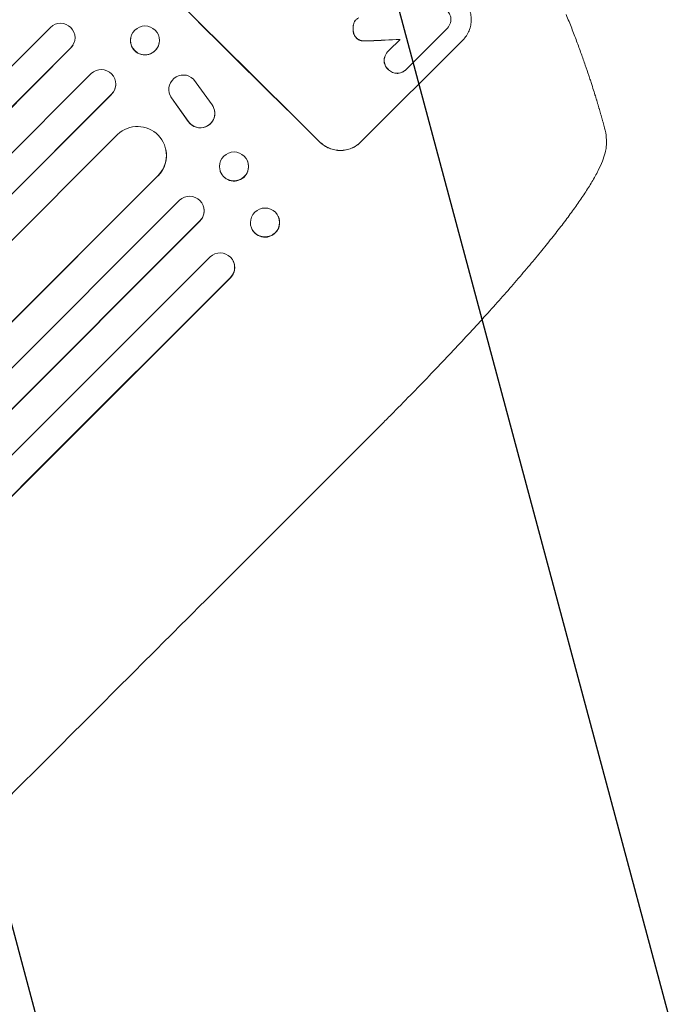
# Model space of a CAD drawing. Units: millimetres. Extents: x -4555 to 4391, y -3495 to 2768.
# Drawn here: x 2668 to 3003, y 541 to 1053 of the extents above; entities that cross this region are included whole.
import ezdxf

# ---------------------------------------------------------------- set-up
doc = ezdxf.new("R2010")
doc.units = ezdxf.units.MM
doc.header["$LTSCALE"] = 20
doc.linetypes.add('HIDDEN', pattern=[9.525, 6.35, -3.175])
doc.layers.add('2d', color=230, linetype='Continuous')
doc.layers.add('EN-Free_Space_Hatch', color=10, linetype='HIDDEN')

msp = doc.modelspace()

# ---------------------------------------------------------------- hatches: boundary and pattern name
at = {"layer": 'EN-Free_Space_Hatch'}
h = msp.add_hatch(dxfattribs=at)
h.set_pattern_fill('ANSI31', color=256, scale=100, angle=60)
h.set_pattern_definition([(105, (-10000, 0), (-306.6814, -82.175), [])])
h.paths.add_polyline_path([(3549.49, 512.28, 0.414214), (3549.49, 1926.49, 0.414214), (2135.27, 1926.49), (651.75, 442.97, 0.414214), (651.75, -971.24, 0.414214), (2065.97, -971.24)])
h.paths.add_polyline_path([(-3061.11, 154.72, 1), (-2061.11, 154.72, 1)])

# ---------------------------------------------------------------- linework, layer by layer
at = {"layer": '2d', "lineweight": 0}
for p, q in [((2130.49, 495.47), (2683.58, 1048.57)), ((2889.23, 1047.52), (2868.88, 1027.17)), ((2889.44, 1047.72), (2889.47, 1047.75)), ((2695.37, 1039.53), (2695.34, 1039.48)), ((2725.23, 1042.71), (2725.23, 1042.64)), ((2740.14, 1040.91), (2740.13, 1040.84)), ((2897.85, 1042), (2844.9, 989.04)), ((2859.39, 1036.51), (2865.2, 1042.32)), ((2578.43, 922.18), (2694.12, 1037.87)), ((2578.46, 922.23), (2694.14, 1037.92)), ((2694.14, 1037.92), (2694.12, 1037.87)), ((2694.14, 1037.92), (2694.14, 1037.92)), ((2859.11, 1036.24), (2859.14, 1036.28)), ((2590.5, 910.23), (2704.78, 1024.52)), ((2868.59, 1026.87), (2868.63, 1026.9)), ((2717.48, 1018.47), (2717.48, 1018.4)), ((2757.85, 1021.72), (2767.56, 1008.24)), ((2163.91, 462.37), (2715.32, 1013.77)), ((2601.13, 899.65), (2715.32, 1013.84)), ((2715.32, 1013.84), (2715.32, 1013.84)), ((2715.32, 1013.84), (2715.32, 1013.77)), ((2745.3, 1014.66), (2745.28, 1014.75)), ((2755.17, 999.8), (2746.49, 1012.01)), ((2755.19, 999.7), (2746.51, 1011.92)), ((2768.81, 1005.38), (2768.79, 1005.47)), ((2613.18, 887.66), (2718.5, 992.97)), ((2844.9, 989.04), (2844.86, 989.01)), ((2743.52, 985.14), (2743.54, 985.05)), ((2786.04, 978.83), (2786.08, 978.71)), ((2771.8, 973.81), (2771.84, 973.69)), ((1581.36, -186.59), (2739.45, 971.5)), ((2198.65, 430.59), (2739.46, 971.4)), ((2739.44, 971.5), (2739.45, 971.5)), ((2739.45, 971.5), (2739.46, 971.4)), ((2646.57, 854.58), (2750.69, 958.7)), ((2762.93, 955.96), (2762.98, 955.84)), ((1601.33, -211.88), (2761.21, 948.01)), ((2657.29, 843.92), (2761.26, 947.89)), ((2761.21, 948.01), (2761.21, 948.01)), ((2761.21, 948.01), (2761.26, 947.89)), ((2801.96, 950.28), (2802.02, 950.14)), ((2788.12, 944.09), (2788.18, 943.95)), ((2669.35, 832.1), (2766.55, 929.31)), ((2778.57, 927.12), (2778.64, 926.98)), ((2680.03, 821.57), (2777.07, 918.61)), ((2680.1, 821.44), (2777.14, 918.47)), ((2777.07, 918.61), (2777.07, 918.61)), ((2777.14, 918.47), (2777.07, 918.61)), ((2855.44, 842.12), (2763.02, 749.71)), ((2236.16, 398.92), (2669.35, 832.1)), ((1625.57, -233.1), (2680.1, 821.44)), ((1625.9, -232.56), (2680.03, 821.57))]:
    msp.add_line(p, q, dxfattribs=at)
at = {"layer": '2d', "lineweight": 0, "extrusion": (0, 0, -1)}
for centre, major_axis, ratio, start_param, end_param in [((2758.09, 1135.09), (-777.82, 777.82), 0.052336, -1.707271, -1.434322), ((2688.84, 1043.22), (-6.53, 3.69), 0.998523, 0.281183, 3.412798), ((2732.69, 1041.81), (7.45, -0.9), 0.99749, -2.474956, 3.808229), ((2696.45, 1073.46), (-1624.43, -72.15), 0.023864, -1.673805, -1.664191), ((2710.01, 1019.13), (7.48, -0.67), 0.997675, -2.429065, 0.695231), ((2752.62, 1016.34), (-7.34, -1.59), 0.995602, -0.402714, 2.553699), ((2752.64, 1016.25), (-7.34, -1.59), 0.995602, -0.402714, 0), ((2761.46, 1003.88), (7.33, 1.59), 0.995602, -0.409315, 2.777532), ((2761.48, 1003.79), (7.33, 1.59), 0.995602, 0, 2.777532), ((2728.79, 982.06), (14.73, 3.08), 0.995453, -2.119379, 0.98911), ((2778.92, 976.32), (7.12, 2.51), 0.99174, -2.014471507425331, 4.268713799754256), ((2755.87, 953.28), (7.06, 2.68), 0.991927, -1.967917, 1.145376), ((2795.04, 947.19), (6.92, 3.1), 0.987914, -1.931315, 4.35187), ((2771.79, 923.74), (6.85, 3.24), 0.988103, 0, 1.223375)]:
    msp.add_ellipse(centre, major_axis=major_axis, ratio=ratio, start_param=start_param, end_param=end_param, dxfattribs=at)
at = {"layer": '2d', "lineweight": 0}
for centre, major_axis, ratio, start_param, end_param in [((2758.09, 1135.09), (777.11, -777.11), 0.052336, -1.707396, -1.434197), ((2688.81, 1043.17), (6.53, -3.69), 0.998523, -0.271026, 0), ((2732.68, 1041.74), (-7.45, 0.9), 0.99749, 0, 3.141593), ((2696.45, 1073.46), (-1625.91, -72.22), 0.023864, 1.664081, 1.673687), ((2710, 1019.07), (7.48, -0.67), 0.997675, -0.695051, 0), ((2728.81, 981.97), (14.73, 3.08), 0.995453, -0.98875, 0), ((2778.96, 976.2), (-7.12, -2.51), 0.99174, 0, 3.141593), ((2755.92, 953.16), (7.06, 2.68), 0.991927, -1.145194, 0), ((2795.1, 947.04), (-6.92, -3.1), 0.987914, 0, 3.141593), ((2771.72, 923.88), (6.85, 3.24), 0.988103, -1.223558, 1.886247)]:
    msp.add_ellipse(centre, major_axis=major_axis, ratio=ratio, start_param=start_param, end_param=end_param, dxfattribs=at)
for points, knots in [([(2897.85, 1042), (2898.52, 1042.67), (2899.14, 1043.42), (2900.24, 1045.05), (2900.71, 1045.93), (2901.47, 1047.77), (2901.75, 1048.72), (2902.13, 1050.65), (2902.21, 1051.61), (2902.21, 1053.49), (2902.12, 1054.46), (2901.73, 1056.39), (2901.43, 1057.35), (2900.66, 1059.2), (2900.17, 1060.08), (2899.06, 1061.71), (2898.43, 1062.46), (2897.76, 1063.12)], [45.415862, 45.415862, 45.415862, 45.415862, 48.23989, 48.23989, 51.063917, 51.063917, 53.887944, 53.887944, 56.711971, 56.711971, 59.567238, 59.567238, 62.422504, 62.422504, 65.277771, 65.277771, 68.133038, 68.133038, 68.133038, 68.133038]), ([(2889.56, 1057.25), (2889.64, 1057.19), (2889.71, 1057.12), (2890.06, 1056.77), (2890.33, 1056.46), (2890.8, 1055.77), (2891, 1055.4), (2891.33, 1054.62), (2891.45, 1054.22), (2891.62, 1053.4), (2891.66, 1052.99), (2891.66, 1052.38), (2891.65, 1052.17), (2891.63, 1051.96)], [28.489331, 28.489331, 28.489331, 28.489331, 28.787143, 28.787143, 29.990133, 29.990133, 31.193124, 31.193124, 32.396115, 32.396115, 33.599105, 33.599105, 34.233303, 34.233303, 34.233303, 34.233303]), ([(2951.58, 1055.19), (2952.55, 1052.82), (2953.49, 1050.48), (2954.85, 1047.01), (2955.29, 1045.87), (2956.15, 1043.61), (2956.58, 1042.5), (2957.81, 1039.2), (2958.6, 1037.06), (2959.72, 1033.95), (2960.08, 1032.92), (2960.79, 1030.91), (2961.13, 1029.93), (2962.12, 1027.07), (2962.73, 1025.27), (2963.57, 1022.74), (2963.84, 1021.93), (2964.35, 1020.36), (2964.59, 1019.6), (2965.28, 1017.46), (2965.68, 1016.19), (2966.37, 1014), (2966.66, 1013.07), (2966.88, 1012.33)], [0, 0, 0, 0, 0.00777517, 0.00777517, 0.01166275, 0.01166275, 0.01555033, 0.01555033, 0.0233255, 0.0233255, 0.02721308, 0.02721308, 0.03110066, 0.03110066, 0.03887583, 0.03887583, 0.04276341, 0.04276341, 0.046651, 0.046651, 0.05442616, 0.05442616, 0.06220133, 0.06220133, 0.06220133, 0.06220133]), ([(2841.14, 1050.38), (2841.06, 1050.11), (2841, 1049.85), (2840.83, 1048.99), (2840.78, 1048.4), (2840.78, 1047.35), (2840.82, 1046.87), (2840.9, 1046.38)], [32.084228, 32.084228, 32.084228, 32.084228, 32.867462, 32.867462, 34.594254, 34.594254, 36.021677, 36.021677, 36.021677, 36.021677]), ([(2840.94, 1046.42), (2840.86, 1046.91), (2840.82, 1047.39), (2840.81, 1048.44), (2840.87, 1049.03), (2841.03, 1049.88), (2841.1, 1050.15), (2841.17, 1050.42)], [19.352647, 19.352647, 19.352647, 19.352647, 20.78008, 20.78008, 22.506876, 22.506876, 23.290115, 23.290115, 23.290115, 23.290115]), ([(2841.94, 1052.1), (2841.93, 1052.07), (2841.91, 1052.05), (2841.69, 1051.72), (2841.5, 1051.38), (2841.27, 1050.82), (2841.2, 1050.6), (2841.14, 1050.38)], [18.370496, 18.370496, 18.370496, 18.370496, 18.446294, 18.446294, 19.527752, 19.527752, 20.178094, 20.178094, 20.178094, 20.178094]), ([(2841.17, 1050.42), (2841.23, 1050.63), (2841.31, 1050.85), (2841.54, 1051.41), (2841.72, 1051.75), (2841.95, 1052.09), (2841.96, 1052.11), (2841.98, 1052.13)], [14.551409, 14.551409, 14.551409, 14.551409, 15.198568, 15.198568, 16.281753, 16.281753, 16.359205, 16.359205, 16.359205, 16.359205]), ([(2841.98, 1052.13), (2842.11, 1052.3), (2842.24, 1052.46), (2842.6, 1052.81), (2842.85, 1053.02), (2843.35, 1053.35), (2843.6, 1053.49), (2843.86, 1053.61)], [14.04881, 14.04881, 14.04881, 14.04881, 14.658756, 14.658756, 15.571725, 15.571725, 16.383205, 16.383205, 16.383205, 16.383205]), ([(2891.63, 1051.96), (2891.62, 1051.88), (2891.61, 1051.81), (2891.5, 1051.24), (2891.35, 1050.75), (2890.96, 1049.79), (2890.71, 1049.33), (2890.14, 1048.49), (2889.82, 1048.1), (2889.47, 1047.75)], [-4.605361, -4.605361, -4.605361, -4.605361, -4.396797, -4.396797, -2.931198, -2.931198, -1.465599, -1.465599, 0, 0, 0, 0]), ([(2840.9, 1046.38), (2840.92, 1046.27), (2840.94, 1046.15), (2841.04, 1045.64), (2841.16, 1045.25), (2841.47, 1044.5), (2841.67, 1044.14), (2842.08, 1043.53), (2842.29, 1043.27), (2842.52, 1043.04)], [23.805682, 23.805682, 23.805682, 23.805682, 24.150338, 24.150338, 25.304815, 25.304815, 26.459291, 26.459291, 27.428422, 27.428422, 27.428422, 27.428422]), ([(2842.55, 1043.08), (2842.33, 1043.31), (2842.12, 1043.57), (2841.7, 1044.18), (2841.51, 1044.54), (2841.2, 1045.29), (2841.08, 1045.68), (2840.97, 1046.19), (2840.95, 1046.3), (2840.94, 1046.42)], [9.391675, 9.391675, 9.391675, 9.391675, 10.360818, 10.360818, 11.515308, 11.515308, 12.669799, 12.669799, 13.014451, 13.014451, 13.014451, 13.014451]), ([(2842.52, 1043.04), (2842.54, 1043.02), (2842.56, 1043), (2842.79, 1042.77), (2843.03, 1042.57), (2843.56, 1042.22), (2843.84, 1042.07), (2844.38, 1041.85), (2844.63, 1041.77), (2844.88, 1041.71)], [21.626581, 21.626581, 21.626581, 21.626581, 21.71252, 21.71252, 22.619067, 22.619067, 23.525615, 23.525615, 24.266448, 24.266448, 24.266448, 24.266448]), ([(2844.92, 1041.75), (2844.67, 1041.81), (2844.42, 1041.89), (2843.88, 1042.11), (2843.59, 1042.26), (2843.07, 1042.61), (2842.83, 1042.81), (2842.59, 1043.04), (2842.57, 1043.06), (2842.55, 1043.08)], [4.684637, 4.684637, 4.684637, 4.684637, 5.425479, 5.425479, 6.332035, 6.332035, 7.238592, 7.238592, 7.324531, 7.324531, 7.324531, 7.324531]), ([(2844.88, 1041.71), (2844.97, 1041.69), (2845.06, 1041.67), (2845.71, 1041.55), (2846.28, 1041.5), (2846.84, 1041.49)], [46.043025, 46.043025, 46.043025, 46.043025, 46.302093, 46.302093, 47.958309, 47.958309, 47.958309, 47.958309]), ([(2846.87, 1041.53), (2846.32, 1041.53), (2845.75, 1041.59), (2845.09, 1041.71), (2845, 1041.73), (2844.92, 1041.75)], [6.898307, 6.898307, 6.898307, 6.898307, 8.563515, 8.563515, 8.813997, 8.813997, 8.813997, 8.813997]), ([(2846.84, 1041.49), (2847.05, 1041.49), (2847.26, 1041.49), (2848.19, 1041.49), (2848.9, 1041.51), (2849.62, 1041.55)], [206.39771, 206.39771, 206.39771, 206.39771, 207.036755, 207.036755, 209.164716, 209.164716, 209.164716, 209.164716]), ([(2849.66, 1041.59), (2848.95, 1041.55), (2848.25, 1041.53), (2847.33, 1041.53), (2847.1, 1041.53), (2846.87, 1041.53)], [27.424795, 27.424795, 27.424795, 27.424795, 29.507381, 29.507381, 30.192303, 30.192303, 30.192303, 30.192303]), ([(2859.11, 1036.24), (2858.77, 1035.9), (2858.45, 1035.52), (2857.89, 1034.69), (2857.65, 1034.24), (2857.27, 1033.3), (2857.12, 1032.81), (2856.98, 1032.1), (2856.95, 1031.88), (2856.93, 1031.65)], [23.081423, 23.081423, 23.081423, 23.081423, 24.519887, 24.519887, 25.958351, 25.958351, 27.396815, 27.396815, 28.049994, 28.049994, 28.049994, 28.049994]), ([(2856.97, 1031.69), (2856.99, 1031.92), (2857.02, 1032.14), (2857.16, 1032.86), (2857.31, 1033.34), (2857.69, 1034.28), (2857.93, 1034.73), (2858.49, 1035.56), (2858.81, 1035.94), (2859.23, 1036.36), (2859.31, 1036.44), (2859.39, 1036.51)], [18.113436, 18.113436, 18.113436, 18.113436, 18.776188, 18.776188, 20.211332, 20.211332, 21.646477, 21.646477, 23.081621, 23.081621, 23.424408, 23.424408, 23.424408, 23.424408]), ([(2856.93, 1031.65), (2856.93, 1031.59), (2856.93, 1031.53), (2856.93, 1031.06), (2856.97, 1030.64), (2857.13, 1029.81), (2857.26, 1029.4), (2857.59, 1028.61), (2857.8, 1028.23), (2858.28, 1027.53), (2858.55, 1027.21), (2858.9, 1026.86), (2858.97, 1026.79), (2859.04, 1026.73)], [24.180935, 24.180935, 24.180935, 24.180935, 24.369282, 24.369282, 25.594744, 25.594744, 26.820205, 26.820205, 28.045666, 28.045666, 29.271127, 29.271127, 29.546395, 29.546395, 29.546395, 29.546395]), ([(2859.08, 1026.77), (2859.01, 1026.83), (2858.94, 1026.89), (2858.59, 1027.24), (2858.32, 1027.56), (2857.84, 1028.26), (2857.63, 1028.64), (2857.3, 1029.44), (2857.17, 1029.85), (2857, 1030.68), (2856.96, 1031.1), (2856.96, 1031.57), (2856.96, 1031.63), (2856.97, 1031.69)], [9.4841, 9.4841, 9.4841, 9.4841, 9.759373, 9.759373, 10.984855, 10.984855, 12.210337, 12.210337, 13.435819, 13.435819, 14.661301, 14.661301, 14.849629, 14.849629, 14.849629, 14.849629]), ([(2859.04, 1026.73), (2859.1, 1026.67), (2859.16, 1026.6), (2859.51, 1026.25), (2859.84, 1025.99), (2860.55, 1025.52), (2860.93, 1025.32), (2861.73, 1024.99), (2862.14, 1024.87), (2862.98, 1024.71), (2863.4, 1024.67), (2863.88, 1024.68), (2863.94, 1024.68), (2864.01, 1024.68)], [28.943423, 28.943423, 28.943423, 28.943423, 29.214265, 29.214265, 30.438156, 30.438156, 31.662047, 31.662047, 32.885938, 32.885938, 34.109829, 34.109829, 34.305378, 34.305378, 34.305378, 34.305378]), ([(2864.04, 1024.72), (2863.98, 1024.71), (2863.91, 1024.71), (2863.44, 1024.71), (2863.02, 1024.75), (2862.18, 1024.91), (2861.77, 1025.03), (2860.97, 1025.35), (2860.59, 1025.56), (2859.88, 1026.03), (2859.55, 1026.29), (2859.2, 1026.64), (2859.14, 1026.7), (2859.08, 1026.77)], [4.649237, 4.649237, 4.649237, 4.649237, 4.844766, 4.844766, 6.068679, 6.068679, 7.292592, 7.292592, 8.516506, 8.516506, 9.740419, 9.740419, 10.011266, 10.011266, 10.011266, 10.011266]), ([(2864.01, 1024.68), (2864.23, 1024.7), (2864.45, 1024.74), (2865.16, 1024.88), (2865.65, 1025.02), (2866.59, 1025.41), (2867.04, 1025.65), (2867.87, 1026.21), (2868.25, 1026.53), (2868.59, 1026.87)], [-4.949683, -4.949683, -4.949683, -4.949683, -4.299608, -4.299608, -2.866406, -2.866406, -1.433203, -1.433203, 0, 0, 0, 0]), ([(2868.63, 1026.9), (2868.29, 1026.57), (2867.91, 1026.25), (2867.08, 1025.69), (2866.63, 1025.45), (2865.69, 1025.06), (2865.2, 1024.92), (2864.49, 1024.77), (2864.27, 1024.74), (2864.04, 1024.72)], [0, 0, 0, 0, 1.433208, 1.433208, 2.866417, 2.866417, 4.299625, 4.299625, 4.949699, 4.949699, 4.949699, 4.949699]), ([(2971.51, 996.28), (2971.94, 994.69), (2972.25, 993.04), (2972.54, 989.74), (2972.53, 988.11), (2972.22, 985.46), (2972.04, 984.45), (2971.79, 983.45)], [0, 0, 0, 0, 8.694721, 8.694721, 16.659867, 16.659867, 21.476663, 21.476663, 21.476663, 21.476663]), ([(2844.86, 989.01), (2844.19, 988.34), (2843.44, 987.71), (2841.8, 986.61), (2840.91, 986.14), (2839.06, 985.37), (2838.09, 985.08), (2836.15, 984.69), (2835.18, 984.6), (2833.29, 984.6), (2832.31, 984.68), (2830.37, 985.06), (2829.4, 985.34), (2827.54, 986.1), (2826.65, 986.57), (2825.01, 987.66), (2824.25, 988.28), (2823.58, 988.94)], [45.415447, 45.415447, 45.415447, 45.415447, 48.247124, 48.247124, 51.078802, 51.078802, 53.910479, 53.910479, 56.742156, 56.742156, 59.589723, 59.589723, 62.437289, 62.437289, 65.284856, 65.284856, 68.132422, 68.132422, 68.132422, 68.132422]), ([(2823.62, 988.98), (2824.29, 988.32), (2825.04, 987.7), (2826.69, 986.61), (2827.58, 986.14), (2829.44, 985.38), (2830.4, 985.09), (2832.35, 984.72), (2833.33, 984.63), (2835.22, 984.64), (2836.19, 984.73), (2838.13, 985.11), (2839.1, 985.41), (2840.95, 986.17), (2841.84, 986.65), (2843.48, 987.75), (2844.23, 988.38), (2844.9, 989.04)], [22.698673, 22.698673, 22.698673, 22.698673, 25.546281, 25.546281, 28.393889, 28.393889, 31.241497, 31.241497, 34.089105, 34.089105, 36.920794, 36.920794, 39.752484, 39.752484, 42.584173, 42.584173, 45.415862, 45.415862, 45.415862, 45.415862]), ([(2971.79, 983.45), (2971.4, 981.94), (2970.92, 980.51), (2969.72, 977.44), (2968.98, 975.81), (2967.18, 972.24), (2966.1, 970.3), (2963.77, 966.37), (2962.54, 964.4), (2959.91, 960.41), (2958.54, 958.39), (2955.64, 954.27), (2954.11, 952.15), (2950.89, 947.82), (2949.2, 945.6), (2945.66, 941.04), (2943.8, 938.69), (2939.93, 933.87), (2937.9, 931.4), (2933.7, 926.33), (2931.52, 923.74), (2926.99, 918.44), (2924.65, 915.72), (2919.8, 910.18), (2917.3, 907.35), (2912.15, 901.59), (2909.5, 898.65), (2904.04, 892.67), (2901.24, 889.63), (2895.49, 883.44), (2892.54, 880.3), (2886.5, 873.92), (2883.41, 870.68), (2877.08, 864.11), (2873.85, 860.78), (2867.27, 854.04), (2863.91, 850.63), (2858.84, 845.53), (2857.14, 843.82), (2855.44, 842.12)], [0, 0, 0, 0, 9.999891, 9.999891, 21.603387, 21.603387, 34.835901, 34.835901, 47.288871, 47.288871, 59.140614, 59.140614, 70.831991, 70.831991, 82.481813, 82.481813, 94.235631, 94.235631, 106.157673, 106.157673, 118.251661, 118.251661, 130.56807, 130.56807, 143.112611, 143.112611, 155.923256, 155.923256, 169.025864, 169.025864, 182.413523, 182.413523, 196.170636, 196.170636, 210.237027, 210.237027, 224.670074, 224.670074, 231.894611, 231.894611, 231.894611, 231.894611]), ([(2763.02, 749.71), (2760.67, 747.35), (2758.32, 745), (2749.37, 736.05), (2742.78, 729.46), (2729.64, 716.32), (2723.08, 709.77), (2710.03, 696.71), (2703.52, 690.21), (2690.56, 677.25), (2684.11, 670.8), (2671.26, 657.95), (2664.86, 651.55), (2652.12, 638.81), (2645.78, 632.46), (2633.15, 619.84), (2626.87, 613.56), (2614.37, 601.06), (2608.15, 594.84), (2595.77, 582.46), (2589.62, 576.31), (2577.38, 564.07), (2571.29, 557.98), (2559.19, 545.88), (2553.17, 539.86), (2541.21, 527.9), (2535.27, 521.96), (2523.46, 510.15), (2517.59, 504.28), (2505.93, 492.62), (2500.14, 486.83), (2488.64, 475.33), (2482.93, 469.62), (2471.6, 458.28), (2465.97, 452.65), (2454.8, 441.49), (2449.26, 435.94), (2438.26, 424.95), (2432.81, 419.49), (2421.99, 408.68), (2416.63, 403.32), (2406, 392.69), (2400.73, 387.42), (2393.87, 380.55), (2392.22, 378.91), (2390.58, 377.27)], [0, 0, 0, 0, 10.000129, 10.000129, 38.03755, 38.03755, 65.994471, 65.994471, 93.844281, 93.844281, 121.598648, 121.598648, 149.269285, 149.269285, 176.867884, 176.867884, 204.406116, 204.406116, 231.895628, 231.895628, 259.348054, 259.348054, 286.775007, 286.775007, 314.189533, 314.189533, 341.604069, 341.604069, 369.033441, 369.033441, 396.489211, 396.489211, 423.982906, 423.982906, 451.526015, 451.526015, 479.129994, 479.129994, 506.806267, 506.806267, 534.566229, 534.566229, 562.421247, 562.421247, 571.250205, 571.250205, 571.250205, 571.250205])]:
    msp.add_open_spline(points, degree=3, knots=knots, dxfattribs=at)
for points in [[(2842.35, 1052.56), (2842.21, 1052.42), (2842.07, 1052.26), (2841.94, 1052.1)], [(2889.19, 1047.48), (2889.28, 1047.56), (2889.36, 1047.64), (2889.44, 1047.72)], [(2889.47, 1047.75), (2889.39, 1047.67), (2889.31, 1047.6), (2889.23, 1047.52)], [(2868.88, 1027.17), (2868.79, 1027.08), (2868.71, 1026.99), (2868.63, 1026.9)]]:
    msp.add_open_spline(points, degree=3, dxfattribs=at)
for points, weights, degree in [([(2966.88, 1012.33), (2968.51, 1007.01), (2970.06, 1001.65), (2971.51, 996.28)], [1, 0.999906908219, 0.999906908219, 1], 3), ([(2971.79, 983.45), (2971.79, 983.45), (2971.79, 983.45)], [0.927879253797, 0.927879266415, 0.927879279036], 2)]:
    msp.add_rational_spline(points, weights, degree=degree, dxfattribs=at)

doc.saveas('drawing.dxf')
